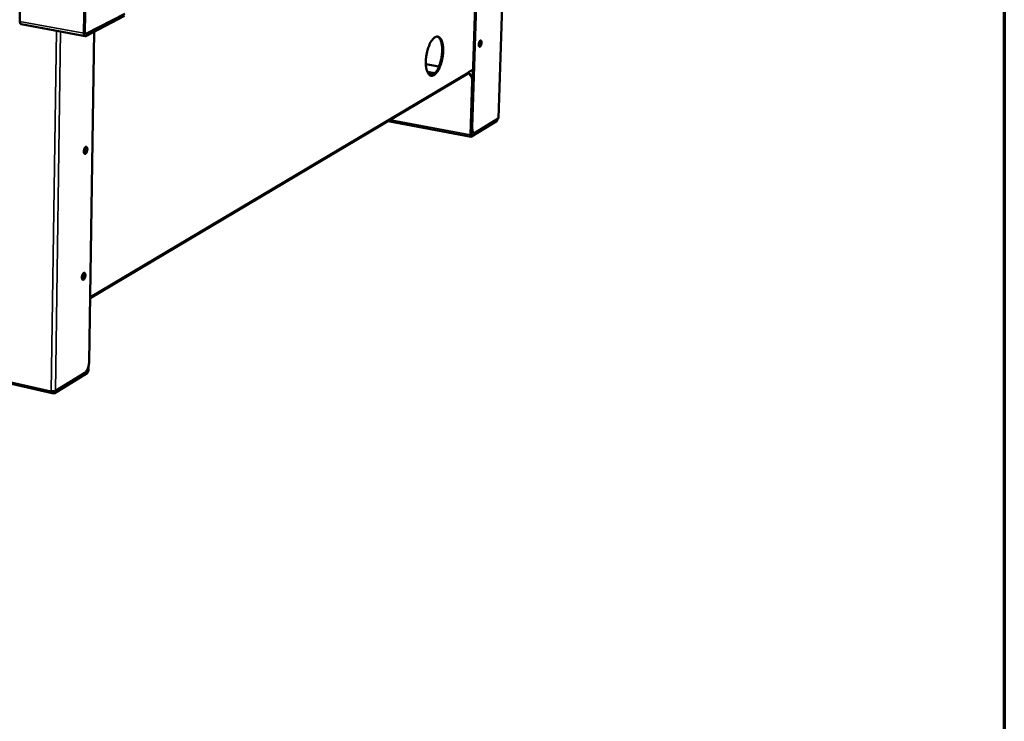
# Model space of a CAD drawing. Units: millimetres. Extents: x 65 to 5840, y 100 to 4100.
# Drawn here: x 5208 to 5840, y 2761 to 3211 of the extents above; entities that cross this region are included whole.
import ezdxf

# ---------------------------------------------------------------- set-up
doc = ezdxf.new("R2010")
doc.units = ezdxf.units.MM
doc.header["$LTSCALE"] = 20
for name, color, linetype, lineweight in [('Border (ISO)', 7, 'Continuous', 70), ('Visible (ISO)', 7, 'Continuous', 50), ('Visible Narrow (ISO)', 7, 'Continuous', 35)]:
    doc.layers.add(name, color=color, linetype=linetype, lineweight=lineweight)

# ---------------------------------------------------------------- blocks, each defined once
blk = doc.blocks.new('Borders Default Border')
at = {"layer": 'Border (ISO)', "flags": 128}
blk.add_lwpolyline([(5, 5), (5, 205), (292, 205), (292, 5), (5, 5)], dxfattribs=at)

msp = doc.modelspace()

# ---------------------------------------------------------------- linework, layer by layer
at = {"layer": 'Visible (ISO)'}
for p, q in [((5521.53, 3341.08), (5515.28, 3148.19)), ((5497.84, 3142.56), (5503.77, 3331.87)), ((5498.48, 3142.43), (5504.43, 3332.21)), ((5208.62, 3248.91), (5208.13, 3210.42)), ((5249.16, 3202.77), (5249.75, 3241.5)), ((5250.43, 3241.38), (5249.84, 3203.12)), ((5275.39, 3213.94), (5250.37, 3200.96)), ((5250.39, 3202.3), (5275.42, 3215.27)), ((5249.95, 3200.89), (5208.94, 3208.55)), ((5255.91, 3203.83), (5252.56, 2991.85)), ((5468.68, 3183.01), (5477.13, 3181.46)), ((5499, 3179.55), (5496.17, 3177.87)), ((5228.82, 2971.77), (4339.4, 3172.68)), ((5253.2, 3032.68), (5495.51, 3176.68)), ((5474.55, 3177.1), (5469.63, 3178)), ((5473.96, 3176.53), (5469.99, 3177.26)), ((5496.17, 3177.87), (5496.17, 3177.88)), ((5496.17, 3177.88), (5496.17, 3177.88)), ((5496.17, 3177.88), (5496.17, 3177.87)), ((5496.17, 3177.87), (5496.17, 3177.87)), ((5498.43, 3172.3), (5497.34, 3137.57)), ((5497.65, 3137.75), (5498.73, 3172.49)), ((5515.12, 3147.98), (5500.5, 3138.99)), ((5515.28, 3148.19), (5515.12, 3147.98)), ((5444.6, 3146.43), (5497.78, 3136.34)), ((5498.03, 3136.4), (5514.43, 3146.49)), ((5514.45, 3147.15), (5498.05, 3137.07)), ((5513.93, 3147.25), (5514.45, 3147.15)), ((5513.98, 3147.28), (5513.96, 3147.24)), ((5514.45, 3147.15), (5514.43, 3146.49)), ((5499.13, 3138.95), (5499.77, 3138.82)), ((5252.26, 2989.42), (5252.22, 2986.96)), ((5251.26, 2984.58), (5230.2, 2971.63)), ((5251.27, 2985.33), (5230.21, 2972.38)), ((5249.73, 2984.85), (5230.92, 2973.29)), ((5251.86, 2988.03), (5251.84, 2986.73)), ((5229.21, 2972.6), (5229.2, 2971.85)), ((5229.2, 2971.85), (5230.2, 2971.63)), ((5230.21, 2972.38), (5229.21, 2972.6)), ((5230.2, 2971.63), (5230.21, 2972.38))]:
    msp.add_line(p, q, dxfattribs=at)
at = {"layer": 'Visible (ISO)', "flags": 128}
for points in [[(5208.13, 3210.42, 0.04328), (5208.13, 3209.91, 0.054455), (5208.22, 3209.51, 0.02254), (5208.38, 3209.07, 0.040862), (5208.5, 3208.84, 0.100443), (5208.64, 3208.7, 0.059059), (5208.94, 3208.55)], [(5250.37, 3200.96, -0.097946), (5250.1, 3200.87, -0.13508), (5249.89, 3200.9, -0.068071), (5249.65, 3201.05, -0.084253), (5249.5, 3201.22, -0.044505), (5249.4, 3201.42, -0.019844), (5249.24, 3201.88, -0.051505), (5249.16, 3202.26, -0.039909), (5249.16, 3202.77)], [(5249.84, 3203.12, 0.068396), (5249.84, 3202.85, 0.073725), (5249.91, 3202.6, 0.041692), (5250.03, 3202.39, 0.085979), (5250.11, 3202.3, 0.158482), (5250.22, 3202.27, 0.105379), (5250.39, 3202.3)], [(5468.67, 3184.79, -0.009086), (5468.74, 3186.21, -0.017124), (5468.82, 3186.96, -0.00126), (5469.09, 3188.89, -0.008971), (5469.13, 3189.16, -0.009041), (5469.35, 3190.24, -0.008892), (5469.6, 3191.32, -0.009684), (5469.88, 3192.34, -0.00926), (5470.21, 3193.39, -0.010925), (5470.55, 3194.31, -0.010145), (5470.95, 3195.29, -0.013019), (5471.32, 3196.1, -0.011729), (5471.78, 3196.97, -0.016441), (5472.19, 3197.64, -0.014405), (5472.69, 3198.38, -0.02201), (5473.11, 3198.91, -0.019024), (5473.65, 3199.47, -0.030851), (5474.09, 3199.85, -0.027373), (5474.63, 3200.22, -0.043148), (5475.08, 3200.44, -0.041011), (5475.59, 3200.59, -0.053709), (5476.05, 3200.64, -0.05346), (5476.51, 3200.58, -0.05137), (5476.96, 3200.43, -0.051992), (5477.36, 3200.19, -0.037362), (5477.78, 3199.83, -0.040056), (5478.12, 3199.44, -0.024887), (5478.49, 3198.87, -0.028404), (5478.76, 3198.33, -0.017648), (5479.06, 3197.59, -0.020431), (5479.26, 3196.92, -0.013611), (5479.47, 3196.03, -0.015463), (5479.61, 3195.24, -0.011247), (5479.74, 3194.25, -0.012409), (5479.8, 3193.34, -0.00985), (5479.84, 3192.28, -0.010544), (5479.82, 3191.29, -0.009092), (5479.77, 3190.19, -0.009454), (5479.68, 3189.13, -0.008822), (5479.54, 3188.03, -0.00892), (5479.37, 3186.94, -0.008989), (5479.15, 3185.87, -0.008841), (5478.9, 3184.79, -0.009625), (5478.62, 3183.78, -0.009202), (5478.29, 3182.73, -0.010848), (5477.96, 3181.81, -0.010072), (5477.56, 3180.84, -0.012912), (5477.19, 3180.03, -0.01163), (5476.73, 3179.16, -0.016281), (5476.33, 3178.49, -0.014257), (5475.83, 3177.75, -0.021762), (5475.41, 3177.22, -0.018781), (5474.88, 3176.65, -0.030479), (5474.44, 3176.27, -0.026951), (5473.9, 3175.9, -0.042709), (5473.45, 3175.67, -0.040432), (5472.94, 3175.51, -0.053545), (5472.48, 3175.46, -0.053183), (5472.02, 3175.51, -0.051788), (5471.57, 3175.65, -0.052284), (5471.16, 3175.89, -0.03794), (5470.74, 3176.24, -0.04051), (5470.4, 3176.63, -0.025263), (5470.03, 3177.2, -0.028752), (5469.75, 3177.73, -0.017861), (5469.45, 3178.47, -0.020656), (5469.24, 3179.14, -0.013742), (5469.03, 3180.03, -0.015607), (5468.89, 3180.82, -0.011336), (5468.85, 3181.11, -0.002028), (5468.7, 3182.72, -0.020396), (5468.66, 3183.48, -0.011644), (5468.67, 3184.79)], [(5471.75, 3175.58, 0.039321), (5472.36, 3175.64, 0.066809), (5472.71, 3175.75, 0.018436), (5473.39, 3176.11, 0.037627), (5473.7, 3176.32, 0.022952), (5474.25, 3176.79, 0.026452), (5474.68, 3177.25, 0.016549), (5475.22, 3177.92, 0.019145), (5475.64, 3178.53, 0.012984), (5476.13, 3179.35, 0.014665), (5476.52, 3180.11, 0.010902), (5476.96, 3181.06, 0.011936), (5477.32, 3181.94, 0.009703), (5477.69, 3182.98, 0.010297), (5477.99, 3183.97, 0.009108), (5478.29, 3185.06, 0.009382), (5478.54, 3186.12, 0.008999), (5478.75, 3187.23, 0.009005), (5478.92, 3188.35, 0.009354), (5479.05, 3189.44, 0.009093), (5479.14, 3190.56, 0.010241), (5479.18, 3191.6, 0.009664), (5479.18, 3192.7, 0.01184), (5479.14, 3193.66, 0.010831), (5479.05, 3194.7, 0.014506), (5478.94, 3195.55, 0.012862), (5478.75, 3196.5, 0.018885), (5478.56, 3197.22, 0.016337), (5478.29, 3198.03, 0.026031), (5478.03, 3198.62, 0.022561), (5477.68, 3199.26, 0.03702), (5477.46, 3199.56, 0.017982), (5476.94, 3200.13, 0.066039), (5476.65, 3200.36, 0.038701), (5476.09, 3200.63)], [(5504.47, 3196.66, -0.021939), (5504.42, 3196.13, -0.035797), (5504.36, 3195.81, -0.007393), (5504.2, 3195.24, -0.019348), (5504.12, 3195.02, -0.034597), (5503.99, 3194.75, -0.02782), (5503.79, 3194.43, -0.066944), (5503.61, 3194.23, -0.081612), (5503.42, 3194.12, -0.123451), (5503.24, 3194.1, -0.125758), (5503.08, 3194.17, -0.087364), (5502.93, 3194.32, -0.070266), (5502.82, 3194.56, -0.029409), (5502.73, 3194.92, -0.035938), (5502.69, 3195.22, -0.019485), (5502.69, 3195.66, -0.02316), (5502.72, 3196.04, -0.020276), (5502.79, 3196.45, -0.019301), (5502.89, 3196.87, -0.027127), (5503, 3197.19, -0.021294), (5503.19, 3197.58, -0.047168), (5503.34, 3197.82, -0.046127), (5503.55, 3198.04, -0.095269), (5503.74, 3198.15, -0.119952), (5503.91, 3198.17, -0.122981), (5504.07, 3198.1, -0.099226), (5504.22, 3197.95, -0.049624), (5504.29, 3197.8, -0.020936), (5504.41, 3197.41, -0.050029), (5504.47, 3197.08, -0.040526), (5504.47, 3196.66)], [(5502.93, 3194.33, 0.029805), (5503.17, 3194.57, 0.056006), (5503.27, 3194.72, 0.013296), (5503.48, 3195.14, 0.027436), (5503.56, 3195.34, 0.018137), (5503.68, 3195.74, 0.019952), (5503.75, 3196.1, 0.01987), (5503.8, 3196.48, 0.018132), (5503.82, 3196.89, 0.027194), (5503.82, 3197.11, 0.013054), (5503.76, 3197.57, 0.055447), (5503.72, 3197.75, 0.029514), (5503.57, 3198.06)], [(5496.17, 3177.87, -0.065146), (5496.12, 3177.51, -0.065146), (5495.98, 3177.17, -0.061548), (5495.77, 3176.9, -0.061548), (5495.51, 3176.68)], [(5495.95, 3177.12, -0.030286), (5496.63, 3176.57, -0.049069), (5497, 3176.18, -0.01187), (5497.59, 3175.34, -0.029999), (5497.8, 3175, -0.030818), (5497.96, 3174.62, -0.012484), (5498.29, 3173.67, -0.050758), (5498.4, 3173.16, -0.031158), (5498.43, 3172.3)], [(5498.73, 3172.49, 0.02611), (5498.72, 3173.2, 0.043882), (5498.64, 3173.62, 0.009041), (5498.41, 3174.45, 0.025913), (5498.31, 3174.74, 0.024918), (5498.06, 3175.27, 0.025062), (5497.75, 3175.78, 0.025093), (5497.57, 3176.02, 0.008529), (5496.99, 3176.68, 0.042406), (5496.68, 3176.98, 0.025273), (5496.08, 3177.41)], [(5497.84, 3142.56, 0.017785), (5497.83, 3141.86, 0.028817), (5497.87, 3141.44, 0.004624), (5497.98, 3140.68, 0.016729), (5498.02, 3140.47, 0.029226), (5498.13, 3140.11, 0.024356), (5498.3, 3139.7, 0.046811), (5498.42, 3139.49, 0.029511), (5498.67, 3139.18, 0.086027), (5498.83, 3139.07, 0.051269), (5499.13, 3138.95)], [(5500.5, 3138.99, -0.080703), (5500.2, 3138.84, -0.105128), (5499.94, 3138.81, -0.048742), (5499.62, 3138.88, -0.081638), (5499.44, 3138.97, -0.056449), (5499.2, 3139.18, -0.056092), (5499.01, 3139.45, -0.028629), (5498.82, 3139.86, -0.033819), (5498.7, 3140.23, -0.018238), (5498.65, 3140.46, -0.005541), (5498.52, 3141.24, -0.030962), (5498.47, 3141.7, -0.019536), (5498.48, 3142.43)], [(5497.34, 3137.57, 0.036926), (5497.34, 3137.24, 0.047372), (5497.38, 3136.98, 0.017888), (5497.47, 3136.68, 0.041603), (5497.52, 3136.55, 0.08792), (5497.61, 3136.44, 0.077065), (5497.75, 3136.35, 0.151358), (5497.87, 3136.33, 0.109105), (5498.03, 3136.4)], [(5498.05, 3137.07, -0.110667), (5497.92, 3137.03, -0.174249), (5497.84, 3137.06, -0.094132), (5497.78, 3137.13, -0.039431), (5497.69, 3137.31, -0.069144), (5497.64, 3137.53, -0.06567), (5497.65, 3137.75)], [(5249.18, 3126.97, -0.024527), (5249.22, 3127.57, -0.039627), (5249.29, 3127.93, -0.008964), (5249.49, 3128.58, -0.022169), (5249.58, 3128.83, -0.036303), (5249.75, 3129.16, -0.030329), (5250, 3129.52, -0.064857), (5250.22, 3129.74, -0.073294), (5250.47, 3129.87, -0.110181), (5250.7, 3129.91, -0.114983), (5250.91, 3129.84, -0.087822), (5251.1, 3129.67, -0.074395), (5251.25, 3129.41, -0.035469), (5251.38, 3129.02, -0.040647), (5251.43, 3128.67, -0.022716), (5251.45, 3128.18, -0.026585), (5251.42, 3127.75, -0.022719), (5251.34, 3127.28, -0.022108), (5251.21, 3126.8, -0.029207), (5251.07, 3126.42, -0.024144), (5250.85, 3125.99, -0.047576), (5250.66, 3125.71, -0.045282), (5250.4, 3125.46, -0.087812), (5250.16, 3125.32, -0.104295), (5249.93, 3125.29, -0.1129), (5249.72, 3125.36, -0.098786), (5249.53, 3125.53, -0.056299), (5249.43, 3125.7, -0.024608), (5249.26, 3126.12, -0.056059), (5249.18, 3126.5, -0.045811), (5249.18, 3126.97)], [(5249.55, 3125.5, 0.036081), (5249.87, 3125.75, 0.06546), (5250.01, 3125.92, 0.018559), (5250.28, 3126.36, 0.033001), (5250.4, 3126.63, 0.021638), (5250.56, 3127.1, 0.023769), (5250.67, 3127.53, 0.023655), (5250.73, 3127.97, 0.021623), (5250.75, 3128.46, 0.032667), (5250.74, 3128.76, 0.018188), (5250.65, 3129.28, 0.064737), (5250.58, 3129.49, 0.035675), (5250.38, 3129.84)], [(5247.93, 3046.09, -0.024186), (5247.97, 3046.68, -0.039343), (5248.04, 3047.04, -0.008748), (5248.24, 3047.69, -0.02187), (5248.33, 3047.94, -0.035156), (5248.49, 3048.27, -0.029066), (5248.74, 3048.64, -0.062628), (5248.97, 3048.86, -0.069936), (5249.21, 3049.01, -0.109022), (5249.44, 3049.05, -0.116244), (5249.66, 3048.99, -0.091753), (5249.84, 3048.83, -0.076918), (5250, 3048.58, -0.036757), (5250.12, 3048.2, -0.041625), (5250.17, 3047.86, -0.022682), (5250.19, 3047.36, -0.026812), (5250.16, 3046.94, -0.022364), (5250.08, 3046.47, -0.021984), (5249.96, 3046, -0.028428), (5249.81, 3045.62, -0.023545), (5249.6, 3045.18, -0.04592), (5249.4, 3044.9, -0.042852), (5249.15, 3044.63, -0.085358), (5248.91, 3044.49, -0.102229), (5248.68, 3044.46, -0.114982), (5248.47, 3044.51, -0.101731), (5248.28, 3044.67, -0.059228), (5248.18, 3044.84, -0.025612), (5248.01, 3045.25, -0.057079), (5247.93, 3045.62, -0.047164), (5247.93, 3046.09)], [(5248.28, 3044.67, 0.035736), (5248.59, 3044.92, 0.065009), (5248.74, 3045.08, 0.018269), (5249.01, 3045.53, 0.032686), (5249.13, 3045.79, 0.021383), (5249.29, 3046.25, 0.023517), (5249.4, 3046.68, 0.02337), (5249.47, 3047.12, 0.021365), (5249.5, 3047.61, 0.032255), (5249.48, 3047.9, 0.017792), (5249.41, 3048.42, 0.064071), (5249.34, 3048.63, 0.035213), (5249.15, 3048.98)], [(5252.56, 2991.85, -0.014774), (5252.51, 2990.93, -0.026709), (5252.44, 2990.42, -0.003273), (5252.21, 2989.24, -0.014354), (5252.15, 2988.97, -0.015554), (5251.95, 2988.3, -0.014597), (5251.69, 2987.6, -0.018765), (5251.44, 2987.03, -0.016523), (5251.11, 2986.41, -0.025298), (5250.94, 2986.13, -0.009943), (5250.44, 2985.47, -0.049245), (5250.22, 2985.23, -0.02662), (5249.73, 2984.85)], [(5252.22, 2986.96, -0.022248), (5252.19, 2986.5, -0.037133), (5252.14, 2986.23, -0.007418), (5251.99, 2985.7, -0.020452), (5251.93, 2985.52, -0.029939), (5251.83, 2985.32, -0.015193), (5251.62, 2984.94, -0.059253), (5251.51, 2984.8, -0.032403), (5251.26, 2984.58)], [(5251.84, 2986.73, -0.031137), (5251.81, 2986.38, -0.046069), (5251.75, 2986.15, -0.014617), (5251.64, 2985.85, -0.020586), (5251.55, 2985.64, -0.065266), (5251.46, 2985.51, -0.036793), (5251.27, 2985.33)], [(5229.2, 2971.85, -0.104573), (5229.01, 2971.76, -0.13741), (5228.84, 2971.77, -0.070301), (5228.65, 2971.86, -0.092085), (5228.54, 2971.97, -0.051259), (5228.46, 2972.11, -0.022461), (5228.34, 2972.44, -0.054297), (5228.28, 2972.72, -0.043409), (5228.28, 2973.09)], [(5230.92, 2973.29, -0.023917), (5230.6, 2973.15, -0.045873), (5230.43, 2973.1, -0.008981), (5229.95, 2973.01, -0.02216), (5229.75, 2972.99, -0.016127), (5229.58, 2972.98, -0.004909), (5229, 2972.99, -0.031077), (5228.74, 2973.01, -0.017649), (5228.28, 2973.09)], [(5228.69, 2973.02, 0.167482), (5228.72, 2972.78, 0.167482), (5228.89, 2972.6, 0.114326), (5229.05, 2972.56, 0.114326), (5229.21, 2972.6)]]:
    msp.add_lwpolyline(points, format="xyb", dxfattribs=at)
at = {"layer": 'Visible Narrow (ISO)'}
for p, q in [((5515.12, 3147.98), (5521.37, 3341)), ((5208.13, 3210.42), (5249.16, 3202.77)), ((5228.28, 2973.09), (5231.58, 3204.32)), ((5234.24, 3203.82), (5230.92, 2973.29)), ((5250.03, 3202.37), (5250.39, 3202.3)), ((5477.09, 3181.37), (5468.69, 3182.91)), ((4338.67, 3173.86), (5228.28, 2973.09)), ((5496.17, 3177.87), (5253.22, 3033.58)), ((5498.43, 3172.3), (5498.73, 3172.49)), ((5498.04, 3150.23), (5498.08, 3150.22)), ((5498.08, 3151.51), (5498.12, 3151.5)), ((5497.34, 3137.57), (5446.05, 3147.29)), ((5498.48, 3142.43), (5497.84, 3142.56)), ((5497.65, 3137.75), (5497.34, 3137.57)), ((5497.78, 3137.12), (5498.05, 3137.07)), ((5498.05, 3137.07), (5498.03, 3136.4)), ((5251.27, 2985.33), (5250.47, 2985.51)), ((5251.26, 2984.58), (5251.27, 2985.33)), ((5251.84, 2986.73), (5251.35, 2986.83)), ((5252.22, 2986.96), (5251.84, 2986.73)), ((5229.21, 2972.6), (5228.81, 2972.69))]:
    msp.add_line(p, q, dxfattribs=at)

# ---------------------------------------------------------------- block references
at = {"xscale": 20, "yscale": 20, "zscale": 20}
msp.add_blockref('Borders Default Border', (0, 0), dxfattribs=at)

doc.saveas('drawing.dxf')
